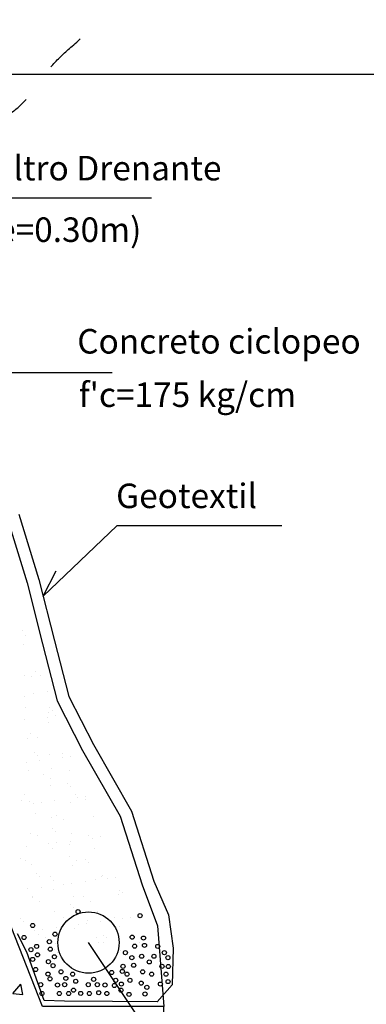
# Model space of a CAD drawing. Extents: x 24.2 to 52.9, y 1.7 to 26.6.
# Drawn here: x 29 to 29.9, y 11.1 to 13.6 of the extents above; entities that cross this region are included whole.
import ezdxf

# ---------------------------------------------------------------- set-up
doc = ezdxf.new("R2010")
doc.units = 0
doc.header["$LTSCALE"] = 0.15
doc.header["$MEASUREMENT"] = 0
doc.header["$PDMODE"] = 33
doc.header["$PDSIZE"] = 0.01
doc.linetypes.add('DASHED', pattern=[0.75, 0.5, -0.25])
doc.layers.get('0').update_dxf_attribs({"linetype": 'CONTINUOUS'})
doc.layers.get('DEFPOINTS').update_dxf_attribs({"color": 8, "linetype": 'CONTINUOUS'})
for name, color, linetype in [('21', 3, 'CONTINUOUS'), ('23', 2, 'CONTINUOUS'), ('8', 8, 'CONTINUOUS'), ('ACOTADO', 8, 'CONTINUOUS'), ('ACOTAR', 8, 'CONTINUOUS'), ('CASCO', 3, 'CONTINUOUS'), ('PROYECCION', 8, 'DASHED')]:
    doc.layers.add(name, color=color, linetype=linetype)
doc.styles.add('ROMANS', font='ROMANS.shx')
doc.dimstyles.get("Standard").update_dxf_attribs({"dimtxt": 0.18, "dimasz": 0.18, "dimexe": 0.18, "dimexo": 0.0625, "dimgap": 0.09, "dimtad": 0, "dimtih": 1, "dimtoh": 1, "dimdec": 4, "dimzin": 0, "dimdsep": 46, "dimtxsty": 'Standard', "dimcen": 0.09, "dimadec": 0, "dimazin": 0, "dimtfac": 1, "dimtdec": 4, "dimtofl": 0, "dimtmove": 0, "dimatfit": 3, "dimfxl": 1, "dimtolj": 1, "dimtzin": 0, "dimarcsym": 0})

# ---------------------------------------------------------------- blocks, each defined once
blk = doc.blocks.new('*X9')
at = {"color": 0}
for p, q in [((41.1043, 26.598), (41.1236, 26.621)), ((41.1282, 26.5959), (41.1236, 26.6209)), ((41.1043, 26.598), (41.1282, 26.5959))]:
    blk.add_line(p, q, dxfattribs=at)
blk = doc.blocks.new('*X10')
at = {"color": 0}
for p, q in [((41.1276, 27.4863), (41.1276, 27.4863)), ((41.1349, 27.4751), (41.1349, 27.4751)), ((41.1312, 27.4528), (41.1312, 27.4528)), ((41.1599, 27.3861), (41.1599, 27.3861)), ((41.1337, 27.3757), (41.1337, 27.3757)), ((41.1509, 27.3736), (41.1509, 27.3736)), ((41.1717, 27.3764), (41.1717, 27.3764)), ((41.155, 27.3338), (41.155, 27.3338)), ((41.1878, 27.3382), (41.1878, 27.3382)), ((41.1315, 27.3247), (41.1315, 27.3247)), ((41.1362, 27.2986), (41.1362, 27.2986)), ((41.1922, 27.286), (41.1922, 27.286)), ((41.1949, 27.2973), (41.1949, 27.2973)), ((41.2022, 27.2905), (41.2022, 27.2905)), ((41.1335, 27.2678), (41.1335, 27.2678)), ((41.1878, 27.2749), (41.1878, 27.2749)), ((41.1903, 27.2611), (41.1903, 27.2611)), ((41.2086, 27.2776), (41.2086, 27.2776)), ((41.1469, 27.2352), (41.1469, 27.2352)), ((41.1388, 27.2215), (41.1388, 27.2215)), ((41.1638, 27.2245), (41.1638, 27.2245)), ((41.1566, 27.1871), (41.1566, 27.1871)), ((41.2245, 27.1858), (41.2245, 27.1858)), ((41.1378, 27.1648), (41.1378, 27.1648)), ((41.164, 27.1803), (41.164, 27.1803)), ((41.1703, 27.169), (41.1703, 27.169)), ((41.1929, 27.184), (41.1929, 27.184)), ((41.2247, 27.1762), (41.2247, 27.1762)), ((41.2455, 27.1789), (41.2455, 27.1789)), ((41.1413, 27.1445), (41.1413, 27.1445)), ((41.1988, 27.1484), (41.1988, 27.1484)), ((41.2436, 27.144), (41.2436, 27.144)), ((41.1792, 27.1351), (41.1792, 27.1351)), ((41.1961, 27.1243), (41.1961, 27.1243)), ((41.1954, 27.107), (41.1954, 27.107)), ((41.2386, 27.1119), (41.2386, 27.1119)), ((41.246, 27.1052), (41.246, 27.1052)), ((41.1257, 27.0701), (41.1257, 27.0701)), ((41.1323, 27.0854), (41.1323, 27.0854)), ((41.1438, 27.0674), (41.1438, 27.0674)), ((41.1747, 27.0661), (41.1747, 27.0661)), ((41.2072, 27.0703), (41.2072, 27.0703)), ((41.2461, 27.0669), (41.2461, 27.0669)), ((41.2568, 27.0856), (41.2568, 27.0856)), ((41.2616, 27.0775), (41.2616, 27.0775)), ((41.2808, 27.0733), (41.2808, 27.0733)), ((41.2824, 27.0802), (41.2824, 27.0802)), ((41.1539, 27.0633), (41.1539, 27.0633)), ((41.1605, 27.0382), (41.1605, 27.0382)), ((41.1979, 27.0299), (41.1979, 27.0299)), ((41.2116, 27.0349), (41.2116, 27.0349)), ((41.2284, 27.0242), (41.2284, 27.0242)), ((41.3026, 27.0312), (41.3026, 27.0312)), ((41.2003, 27.0017), (41.2003, 27.0017)), ((41.2077, 26.9949), (41.2077, 26.9949)), ((41.1463, 26.9903), (41.1463, 26.9903)), ((41.1646, 26.9853), (41.1646, 26.9853)), ((41.2441, 26.9716), (41.2441, 26.9716)), ((41.2487, 26.9898), (41.2487, 26.9898)), ((41.2891, 26.9855), (41.2891, 26.9855)), ((41.2984, 26.9788), (41.2984, 26.9788)), ((41.3193, 26.9815), (41.3193, 26.9815)), ((41.1364, 26.9574), (41.1364, 26.9574)), ((41.1908, 26.9646), (41.1908, 26.9646)), ((41.2004, 26.9528), (41.2004, 26.9528)), ((41.2116, 26.9673), (41.2116, 26.9673)), ((41.2425, 26.9631), (41.2425, 26.9631)), ((41.3051, 26.9541), (41.3051, 26.9541)), ((41.1223, 26.928), (41.1223, 26.928)), ((41.1362, 26.9238), (41.1362, 26.9238)), ((41.2439, 26.9347), (41.2439, 26.9347)), ((41.2607, 26.924), (41.2607, 26.924)), ((41.2823, 26.9266), (41.2823, 26.9266)), ((41.2897, 26.9198), (41.2897, 26.9198)), ((41.1488, 26.9132), (41.1488, 26.9132)), ((41.2512, 26.9128), (41.2512, 26.9128)), ((41.1621, 26.8915), (41.1621, 26.8915)), ((41.1694, 26.8847), (41.1694, 26.8847)), ((41.1969, 26.8851), (41.1969, 26.8851)), ((41.2029, 26.8757), (41.2029, 26.8757)), ((41.281, 26.8729), (41.281, 26.8729)), ((41.3076, 26.8771), (41.3076, 26.8771)), ((41.3215, 26.8853), (41.3215, 26.8853)), ((41.3245, 26.8879), (41.3245, 26.8879)), ((41.3353, 26.8801), (41.3353, 26.8801)), ((41.3561, 26.8828), (41.3561, 26.8828)), ((41.1408, 26.8545), (41.1408, 26.8545)), ((41.1733, 26.8587), (41.1733, 26.8587)), ((41.2042, 26.8528), (41.2042, 26.8528)), ((41.2276, 26.8659), (41.2276, 26.8659)), ((41.2485, 26.8686), (41.2485, 26.8686)), ((41.3643, 26.8515), (41.3643, 26.8515)), ((41.1514, 26.8362), (41.1514, 26.8362)), ((41.1516, 26.8344), (41.1516, 26.8344)), ((41.1685, 26.8236), (41.1685, 26.8236)), ((41.2537, 26.8357), (41.2537, 26.8357)), ((41.2762, 26.8346), (41.2762, 26.8346)), ((41.293, 26.8238), (41.293, 26.8238)), ((41.3617, 26.8396), (41.3617, 26.8396)), ((41.3717, 26.8447), (41.3717, 26.8447)), ((41.2441, 26.8163), (41.2441, 26.8163)), ((41.2514, 26.8096), (41.2514, 26.8096)), ((41.3102, 26.8), (41.3102, 26.8)), ((41.1238, 26.7812), (41.1238, 26.7812)), ((41.2055, 26.7987), (41.2055, 26.7987)), ((41.2292, 26.7849), (41.2292, 26.7849)), ((41.2862, 26.7777), (41.2862, 26.7777)), ((41.3538, 26.7852), (41.3538, 26.7852)), ((41.3722, 26.7814), (41.3722, 26.7814)), ((41.393, 26.7841), (41.393, 26.7841)), ((41.1312, 26.7745), (41.1312, 26.7745)), ((41.1539, 26.7591), (41.1539, 26.7591)), ((41.1569, 26.753), (41.1569, 26.753)), ((41.1777, 26.7557), (41.1777, 26.7557)), ((41.2102, 26.76), (41.2102, 26.76)), ((41.2562, 26.7586), (41.2562, 26.7586)), ((41.2645, 26.7672), (41.2645, 26.7672)), ((41.2853, 26.7699), (41.2853, 26.7699)), ((41.3179, 26.7742), (41.3179, 26.7742)), ((41.3642, 26.7625), (41.3642, 26.7625)), ((41.166, 26.7426), (41.166, 26.7426)), ((41.1839, 26.7342), (41.1839, 26.7342)), ((41.3085, 26.7344), (41.3085, 26.7344)), ((41.326, 26.7412), (41.326, 26.7412)), ((41.3334, 26.7345), (41.3334, 26.7345)), ((41.2008, 26.7234), (41.2008, 26.7234)), ((41.2058, 26.7061), (41.2058, 26.7061)), ((41.208, 26.7216), (41.208, 26.7216)), ((41.3127, 26.7229), (41.3127, 26.7229)), ((41.3253, 26.7237), (41.3253, 26.7237)), ((41.3682, 26.7026), (41.3682, 26.7026)), ((41.415, 26.7224), (41.415, 26.7224)), ((41.2132, 26.6994), (41.2132, 26.6994))]:
    blk.add_line(p, q, dxfattribs=at)
blk = doc.blocks.new('*D22')
at = {"layer": 'ACOTAR', "color": 3, "lineweight": -2}
for p, q in [((28.3422, 15.021), (30.3711, 15.021)), ((30.3211, 14.971), (30.3211, 13.4704)), ((28.5386, 13.4204), (30.3711, 13.4204))]:
    blk.add_line(p, q, dxfattribs=at)
at = {"layer": 'ACOTAR', "color": 3}
for points in [[(30.3128, 14.971), (30.3295, 14.971), (30.3211, 15.021)], [(30.3128, 13.4704), (30.3295, 13.4704), (30.3211, 13.4204)]]:
    blk.add_solid(points, dxfattribs=at)
at = {"layer": 'DEFPOINTS', "color": 0}
for p in [(28.2922, 15.021), (28.4886, 13.4204), (30.3211, 13.4204)]:
    blk.add_point(p, dxfattribs=at)
at = {"layer": 'ACOTAR', "color": 7, "insert": (30.1899, 14.2331), "char_height": 0.0625, "attachment_point": 5, "rotation": 90, "style": 'ROMANS'}
blk.add_mtext('\\A1;1.60', dxfattribs=at)

msp = doc.modelspace()

# ---------------------------------------------------------------- linework, layer by layer
at = {"layer": '23'}
msp.add_lwpolyline([(29.04534, 12.34409), (29.09432, 12.18349), (29.1324, 12.03405), (29.16756, 11.89737), (29.22781, 11.7797), (29.32149, 11.61681), (29.37596, 11.4458), (29.41201, 11.36304), (29.42309, 11.28144), (29.42089, 11.19153), (29.38422, 11.14977), (29.27496, 11.15052), (29.15752, 11.152), (29.10772, 11.15349), (29.06461, 11.2716), (29.04231, 11.31691)], dxfattribs=at)
at = {"layer": '8', "color": 4}
msp.add_circle((29.21597, 11.29509), 0.075, dxfattribs=at)
at = {"layer": '8', "color": 7}
for p in [(29.19036, 11.37073), (29.34219, 11.3609), (29.07932, 11.33699), (29.05822, 11.30747), (29.13394, 11.31562), (29.32282, 11.30837), (29.35053, 11.30607), (29.07503, 11.27784), (29.0889, 11.28582), (29.12007, 11.29735), (29.12238, 11.2789), (29.32877, 11.28631), (29.35311, 11.28812), (29.38543, 11.28582), (29.07925, 11.25394), (29.09121, 11.26506), (29.13245, 11.26037), (29.30629, 11.27043), (29.32207, 11.25812), (29.34618, 11.26161), (29.37619, 11.26161), (29.40167, 11.27043), (29.41047, 11.2583), (29.08659, 11.22932), (29.11783, 11.24841), (29.12931, 11.23855), (29.30047, 11.23703), (29.32655, 11.2397), (29.36465, 11.24777), (29.39585, 11.23703), (29.41137, 11.23648), (29.11683, 11.218), (29.12177, 11.20647), (29.14883, 11.2235), (29.16052, 11.20742), (29.17695, 11.21779), (29.22851, 11.2052), (29.27261, 11.2219), (29.28254, 11.20266), (29.2987, 11.22457), (29.31039, 11.21779), (29.31732, 11.2028), (29.34849, 11.22356), (29.37042, 11.21779), (29.40578, 11.21779), (29.09903, 11.19203), (29.14001, 11.19127), (29.15758, 11.1922), (29.17926, 11.17859), (29.18476, 11.2005), (29.21535, 11.19203), (29.23752, 11.1922), (29.25633, 11.19127), (29.27942, 11.19012), (29.29558, 11.17859), (29.29654, 11.19358), (29.34502, 11.19589), (29.35888, 11.18551), (29.39192, 11.19358), (29.41079, 11.19961), (29.10192, 11.17052), (29.14463, 11.17052), (29.16738, 11.17049), (29.19701, 11.17075), (29.21824, 11.17052), (29.24109, 11.17234), (29.26095, 11.17052), (29.31501, 11.16822), (29.35426, 11.16937)]:
    msp.add_point(p, dxfattribs=at)
at = {"layer": 'ACOTADO', "color": 3}
msp.add_line((28.98677, 12.69034), (29.2737, 12.69034), dxfattribs=at)
for points in [[(29.37022, 13.11731), (28.96597, 13.11731), (28.66115, 12.82659), (28.7179, 12.91562)], [(29.68927, 12.31518), (29.28502, 12.31518), (29.10461, 12.14311), (29.13711, 12.20527)], [(31.39967, 10.32395), (29.864, 10.32395), (29.21597, 11.29509)]]:
    msp.add_lwpolyline(points, dxfattribs=at)
at = {"layer": 'CASCO', "color": 4}
msp.add_lwpolyline([(29.1035, 11.13832), (28.20514, 13.42037), (28.04514, 15.02037), (27.74514, 15.02037), (27.59214, 13.49037), (27.35694, 11.13832), (27.05514, 11.13832), (27.05514, 10.53832), (29.40014, 10.53832), (29.40014, 11.13832), (29.1035, 11.13832)], dxfattribs=at)
at = {"layer": 'CASCO', "color": 3}
msp.add_lwpolyline([(28.50827, 13.66304, -0.0000066), (28.51203, 13.62037), (28.55995, 13.49037), (28.63096, 13.36105), (28.66226, 13.28336), (28.70672, 13.11242), (28.73617, 13.01476), (28.78207, 12.92746), (28.82352, 12.84689), (28.84691, 12.75391), (28.87056, 12.65888), (28.93098, 12.53964), (28.98479, 12.43057), (29.01676, 12.33496), (29.06542, 12.17541), (29.10334, 12.02661), (29.13933, 11.88667), (29.20143, 11.76538), (29.29388, 11.60465), (29.34738, 11.43669), (29.38479, 11.33589), (29.40014, 11.13832)], format="xyb", dxfattribs=at)
at = {"layer": 'PROYECCION', "flags": 128}
msp.add_lwpolyline([(28.71781, 13.00508, -0.0304019), (28.77644, 13.07874, -0.0405812), (28.82776, 13.1272, -0.0239508), (28.88074, 13.16563, 0.0469862), (28.90686, 13.18648, 0.1023897), (28.93732, 13.23108, -0.0919624), (28.97013, 13.28132, -0.0632268), (29.01861, 13.32073, 0.0712805), (29.06109, 13.35641, 0.0365384), (29.09528, 13.40076, -0.0379599), (29.12831, 13.44335, -0.0341135), (29.1759, 13.48923, 0.0676351), (29.22899, 13.54765, 0.0509353)], format="xyb", dxfattribs=at)

# ---------------------------------------------------------------- block references
at = {"layer": '21'}
for name in ['*X10', '*X9']:
    msp.add_blockref(name, (-12.07334, -15.42784), dxfattribs=at)

# ---------------------------------------------------------------- texts
at = {"layer": '8', "color": 7, "style": 'ROMANS'}
for s, p in [('Filtro Drenante', (28.96451, 13.16071)), ('(e=0.30m)', (28.96451, 13.01003)), ('Concreto ciclopeo', (29.1884, 12.73684)), ("f'c=175 kg/cm", (29.1921, 12.60614)), ('Geotextil', (29.28355, 12.35858))]:
    msp.add_text(s, height=0.06, dxfattribs=at).set_placement(p)

# ---------------------------------------------------------------- dimensions: what is measured, and where the dimension line sits
at = {"layer": 'ACOTAR', "color": 3}
dim = msp.add_linear_dim(base=(30.32112, 13.42037), p1=(28.2922, 15.02098), p2=(28.48857, 13.42037), angle=90, dimstyle='Standard', override={"dimtxt": 0.0625, "dimasz": 0.05, "dimexe": 0.05, "dimexo": 0.05, "dimgap": 0.1, "dimtad": 1, "dimtih": 0, "dimdec": 2, "dimzin": 2, "dimtxsty": 'ROMANS', "dimcen": 0, "dimdle": 0.05, "dimclrd": 3, "dimclre": 3, "dimclrt": 7, "dimaunit": 1, "dimtp": 1, "dimtix": 1, "dimtofl": 1}, dxfattribs=at)
dim.commit()
dim.dimension.update_dxf_attribs({"geometry": '*D22', "text_midpoint": (30.32112, 14.23307), "dimtype": 160})

doc.saveas('drawing.dxf')
